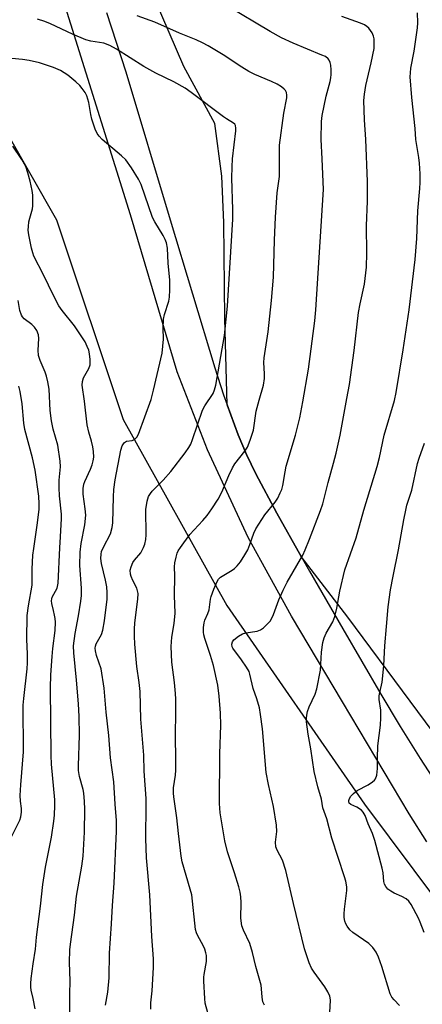
# Model space of a CAD drawing. Units: inches. Extents: x 1261770 to 1267770, y 589449 to 593450.
# Drawn here: x 1267220 to 1267342, y 589825 to 590121 of the extents above; entities that cross this region are included whole.
import ezdxf

# ---------------------------------------------------------------- set-up
doc = ezdxf.new("R2010")
doc.units = ezdxf.units.IN
doc.header["$MEASUREMENT"] = 0
for name, color, linetype in [('NTRL-Pasture Land', 2, 'Continuous'), ('NTRL-Trees', 3, 'Continuous'), ('TRANS-Driveway', 251, 'Continuous'), ('Undefined', 1, 'Continuous')]:
    doc.layers.add(name, color=color, linetype=linetype)

msp = doc.modelspace()

# ---------------------------------------------------------------- linework, layer by layer
at = {"layer": 'NTRL-Pasture Land'}
msp.add_lwpolyline([(1267356.93, 589890.67), (1267319.3, 589941.3), (1267305.18, 589959.58), (1267297.83, 589972.65), (1267291.52, 589984.51), (1267288.72, 589990.32), (1267286.21, 589996.25), (1267282.94, 590005.29), (1267282.21, 590031.41), (1267281.9, 590060.3), (1267281.26, 590074.26), (1267279.17, 590090.12), (1267269.83, 590107.36), (1267260.94, 590127.96), (1267247.25, 590146.59), (1267243.76, 590157.63), (1267241.17, 590171.06), (1267247.21, 590188.87), (1267250.6, 590194.04), (1267260.6, 590198.15), (1267268.63, 590199.93), (1267386.96, 590198.5)], dxfattribs=at)
at = {"layer": 'NTRL-Trees'}
msp.add_lwpolyline([(1267291.83, 590602.21), (1267240.08, 590471.24), (1267232.61, 590448.76), (1267172.03, 590318.47), (1267161.94, 590231.46), (1267179.59, 590152.01), (1267231.48, 590061.1), (1267251.58, 590000.86), (1267282.82, 589944.86), (1267324.27, 589884.91), (1267376.35, 589815.23), (1267448.13, 589737.82), (1267489.96, 589709.75), (1267567.04, 589686.96), (1267648.67, 589697.27), (1267672.76, 589702.9), (1267746.81, 589778.89), (1267770.18, 589780.61), (1267770.15, 589449.22), (1266640.25, 589449.34)], dxfattribs=at)
at = {"layer": 'TRANS-Driveway'}
for points in [[(1267343.1, 589873.56), (1267337.78, 589881.96), (1267317.66, 589915.77), (1267302.32, 589941.57), (1267289.22, 589965.35), (1267277.02, 589991.78), (1267267.83, 590015.26), (1267253.71, 590062.6), (1267235.78, 590120.13), (1267223.27, 590159.78)], [(1267246.52, 590123.64), (1267252.32, 590105.73), (1267265.71, 590061.13), (1267279.2, 590016.53), (1267281.83, 590008.36), (1267282.94, 590005.29), (1267286.21, 589996.25), (1267288.72, 589990.32), (1267291.52, 589984.51), (1267297.83, 589972.65), (1267305.18, 589959.58), (1267307.68, 589955.13), (1267317.82, 589937.78), (1267329.23, 589918.11), (1267335.04, 589908.34), (1267341.08, 589898.72), (1267348.35, 589887.58)]]:
    msp.add_lwpolyline(points, dxfattribs=at)
at = {"layer": 'Undefined'}
for points, elevation in [([(1267294.13, 589824.29), (1267293.7, 589825.36), (1267293.41, 589826.69), (1267293.28, 589829.27), (1267293.11, 589830.39), (1267291.59, 589835.93), (1267290.55, 589840.24), (1267289.72, 589842.9), (1267287.84, 589846.91), (1267287.37, 589848.28), (1267287.03, 589850.58), (1267287.11, 589855.29), (1267287.02, 589857.03), (1267286.82, 589858.37), (1267286.42, 589860), (1267285.14, 589864.26), (1267283, 589870.59), (1267282.18, 589873.87), (1267281.75, 589876.31), (1267280.8, 589882.35), (1267280.58, 589885.17), (1267280.66, 589900.06), (1267280.96, 589908.73), (1267280.85, 589912.39), (1267280.49, 589917.45), (1267280.05, 589920.77), (1267278.78, 589926.72), (1267277.87, 589929.79), (1267276.15, 589934.83), (1267275.84, 589935.94), (1267275.72, 589936.78), (1267275.76, 589938.19), (1267275.96, 589939.59), (1267276.2, 589940.38), (1267277.08, 589942.45), (1267277.46, 589943.56), (1267277.89, 589946.72), (1267278.07, 589947.57), (1267278.86, 589949.73), (1267279.87, 589952.11), (1267280.32, 589952.8), (1267280.91, 589953.34), (1267284.45, 589955.49), (1267285.12, 589955.99), (1267285.96, 589956.82), (1267286.88, 589957.96), (1267288.26, 589960.15), (1267289.09, 589961.66), (1267289.72, 589963.23), (1267290.91, 589966.68), (1267291.5, 589967.96), (1267294.23, 589972.14), (1267297.42, 589976), (1267298.15, 589977.21), (1267298.91, 589978.76), (1267299.34, 589979.84), (1267299.66, 589980.99), (1267300.35, 589985.16), (1267300.73, 589986.83), (1267303.53, 589996.23), (1267304.82, 590001.44), (1267305.73, 590006.2), (1267307.44, 590016.04), (1267309.31, 590030.63), (1267309.67, 590034.02), (1267311.91, 590070.29), (1267311.59, 590079.48), (1267311.23, 590085.3), (1267311.33, 590090.81), (1267311.57, 590092.56), (1267312.8, 590098.42), (1267313.98, 590102.84), (1267314.19, 590103.88), (1267314.27, 590104.96), (1267314.25, 590106.37), (1267314.16, 590107.77), (1267314.01, 590108.57), (1267313.68, 590109.28), (1267313.36, 590109.7), (1267312.52, 590110.32), (1267311.47, 590110.81), (1267302.77, 590114.35), (1267299.28, 590115.98), (1267295.82, 590117.95), (1267282.71, 590125.79)], 648), ([(1267278.05, 589818.37), (1267276.28, 589824.91), (1267276.13, 589826.35), (1267275.86, 589831.58), (1267275.85, 589832.74), (1267275.93, 589833.59), (1267276.68, 589837.52), (1267276.68, 589839.26), (1267276.51, 589840.12), (1267276.12, 589841.22), (1267275.63, 589842.27), (1267274.03, 589845.2), (1267273.66, 589846.16), (1267273.39, 589847.18), (1267272.2, 589857.62), (1267271.76, 589859.33), (1267269.38, 589867.52), (1267268.99, 589869.25), (1267268.18, 589876.1), (1267267.76, 589880.77), (1267266.8, 589887.11), (1267266.72, 589888.21), (1267266.76, 589889.85), (1267267.32, 589893.68), (1267267.41, 589895.16), (1267267.42, 589899.01), (1267267.29, 589904.96), (1267267.45, 589913.32), (1267267.44, 589916.55), (1267267.36, 589918.31), (1267267.06, 589921.56), (1267266.2, 589927.78), (1267266, 589932.51), (1267266.24, 589935.31), (1267266.89, 589939.39), (1267267.23, 589942.53), (1267267.04, 589947.83), (1267267.13, 589953.79), (1267267.02, 589956.45), (1267267.13, 589957.72), (1267267.48, 589959.44), (1267267.8, 589960.56), (1267268.16, 589961.33), (1267268.78, 589962.3), (1267271.63, 589966.28), (1267275.61, 589970.48), (1267276.88, 589972), (1267278.29, 589973.93), (1267280.16, 589976.89), (1267281.3, 589979.04), (1267283.42, 589984.07), (1267284.51, 589986.38), (1267285.25, 589987.51), (1267288.2, 589991.39), (1267289, 589992.6), (1267289.88, 589994.71), (1267290.86, 589997.7), (1267291.69, 590003.4), (1267292.53, 590006.71), (1267293.81, 590011.25), (1267294.15, 590013.23), (1267294.2, 590014.66), (1267293.98, 590018.12), (1267294.02, 590019.5), (1267295.25, 590027.39), (1267296.32, 590036.81), (1267296.91, 590043.83), (1267297.2, 590054.95), (1267297.49, 590061.89), (1267297.95, 590069.3), (1267298.53, 590072.76), (1267298.66, 590074.22), (1267298.64, 590083.67), (1267300.02, 590093.28), (1267300.85, 590097.88), (1267300.92, 590098.72), (1267300.81, 590099.46), (1267300.5, 590100.1), (1267300.14, 590100.5), (1267299.24, 590101.19), (1267298.01, 590101.98), (1267296.23, 590102.87), (1267291.22, 590104.9), (1267289.41, 590105.83), (1267287.3, 590107.12), (1267281.67, 590110.83), (1267277.19, 590113.54), (1267275.42, 590114.5), (1267273.59, 590115.35), (1267268.56, 590117.43), (1267261.07, 590120.75), (1267255.78, 590122.66)], 646), ([(1267313.82, 589822.07), (1267314.04, 589825.78), (1267313.96, 589826.56), (1267313.82, 589827.06), (1267313.22, 589828.35), (1267312.35, 589829.83), (1267309.09, 589834.27), (1267308.32, 589835.51), (1267307.63, 589837.11), (1267306.27, 589841.27), (1267302.87, 589855), (1267300.6, 589864.96), (1267299.6, 589868.08), (1267297.99, 589871.06), (1267297.61, 589872.09), (1267297.49, 589873.48), (1267297.85, 589876.68), (1267297.76, 589878.62), (1267296.91, 589884.25), (1267295.41, 589890.83), (1267294.7, 589894.44), (1267293.52, 589907.68), (1267293, 589912), (1267292.64, 589913.98), (1267291.85, 589916.72), (1267290.75, 589919.78), (1267289.74, 589924.14), (1267289.49, 589924.95), (1267288.78, 589926.23), (1267287.26, 589928.44), (1267284.59, 589931.93), (1267284.38, 589932.41), (1267284.34, 589933.13), (1267284.52, 589933.84), (1267284.96, 589934.48), (1267286.27, 589935.56), (1267287.48, 589936.3), (1267288.55, 589936.62), (1267291.93, 589937.08), (1267292.95, 589937.45), (1267293.83, 589938.11), (1267295.06, 589939.29), (1267295.83, 589940.12), (1267296.3, 589940.8), (1267296.84, 589942.07), (1267298.46, 589946.52), (1267299.8, 589949.45), (1267301, 589951.83), (1267305.7, 589960.04), (1267306.43, 589961.61), (1267307.75, 589964.86), (1267311.04, 589973.5), (1267311.72, 589975.47), (1267313.35, 589981.94), (1267314.99, 589987.71), (1267315.78, 589990.8), (1267316.98, 589996.19), (1267318.99, 590007.22), (1267319.84, 590011.5), (1267321.17, 590021.71), (1267322.55, 590033.19), (1267323, 590035.79), (1267324.27, 590041.73), (1267324.89, 590046.86), (1267325, 590051.03), (1267324.89, 590059.3), (1267325.17, 590066.79), (1267325.19, 590072.64), (1267324.71, 590085.38), (1267324.31, 590091.3), (1267324.15, 590097.12), (1267324.32, 590099.03), (1267324.72, 590101.62), (1267326.33, 590108.43), (1267327.18, 590112.79), (1267327.26, 590114.23), (1267327.19, 590115.66), (1267327.02, 590116.49), (1267326.59, 590117.52), (1267326.17, 590118.24), (1267325.65, 590118.89), (1267325.01, 590119.43), (1267324.3, 590119.88), (1267323.06, 590120.43), (1267317.43, 590122.45)], 650), ([(1267334.87, 589824.26), (1267333.28, 589825.89), (1267332.58, 589826.76), (1267332.08, 589827.76), (1267329.59, 589835.99), (1267328.56, 589838.8), (1267327.82, 589840.3), (1267326.79, 589841.67), (1267325.62, 589842.91), (1267320.75, 589846.25), (1267319.89, 589847.06), (1267319.08, 589848.16), (1267318.7, 589848.86), (1267318.42, 589849.62), (1267318.22, 589850.73), (1267318.14, 589851.87), (1267318.24, 589853.22), (1267319, 589858.89), (1267318.95, 589860.01), (1267318.69, 589861.66), (1267318.31, 589863.04), (1267314.43, 589874.72), (1267312.94, 589880.52), (1267311.77, 589883.8), (1267311.36, 589886.44), (1267310.22, 589890.15), (1267309.13, 589894.74), (1267308.12, 589901.58), (1267307.3, 589906.01), (1267306.87, 589909.74), (1267306.82, 589910.86), (1267306.88, 589911.71), (1267307.15, 589912.87), (1267307.62, 589914.29), (1267309.47, 589918.05), (1267309.96, 589919.7), (1267311.03, 589925.37), (1267311.32, 589930.76), (1267311.74, 589933.69), (1267312.2, 589935.1), (1267312.76, 589936.48), (1267314.74, 589939.86), (1267315.4, 589941.46), (1267315.98, 589944.04), (1267316.86, 589949.19), (1267318.4, 589955.56), (1267321.77, 589965.27), (1267324.15, 589973.61), (1267328.11, 589986.7), (1267328.85, 589989.47), (1267330.28, 589996.14), (1267333.33, 590006.6), (1267333.87, 590009.08), (1267336, 590021.95), (1267337.82, 590034), (1267339.58, 590049.14), (1267340.05, 590055.48), (1267340.42, 590063.8), (1267341.05, 590070.58), (1267341.14, 590072.34), (1267341.14, 590075.02), (1267340.89, 590078.22), (1267340.69, 590079.95), (1267339.8, 590085.31), (1267339.55, 590088.61), (1267338.6, 590097.99), (1267338.13, 590104.25), (1267338.15, 590105.42), (1267338.31, 590106.86), (1267339.28, 590111.95), (1267340.33, 590119.05), (1267340.36, 590120.53), (1267340.25, 590123.48)], 652), ([(1267259.84, 589823.09), (1267259.86, 589825.03), (1267260.24, 589828.66), (1267260.7, 589835.66), (1267260.72, 589838.3), (1267260.18, 589845), (1267259.54, 589857.6), (1267258.59, 589868.74), (1267258.4, 589874.59), (1267258.52, 589884.6), (1267258.48, 589886.61), (1267257.89, 589894.92), (1267257.77, 589899.7), (1267256.82, 589910.53), (1267256.7, 589918.93), (1267256.41, 589921.6), (1267255.71, 589926.44), (1267255.06, 589933.18), (1267254.92, 589935.55), (1267254.92, 589937.72), (1267255.05, 589939.63), (1267255.92, 589946.74), (1267256.02, 589948.45), (1267255.91, 589949.28), (1267255.68, 589950.08), (1267254.44, 589952.34), (1267253.92, 589953.52), (1267253.73, 589954.31), (1267253.66, 589955.44), (1267253.91, 589956.52), (1267254.5, 589957.8), (1267254.99, 589958.5), (1267256.84, 589960.75), (1267257.71, 589962.28), (1267258.09, 589963.35), (1267258.34, 589964.73), (1267258.45, 589966.13), (1267258.4, 589973.82), (1267258.74, 589976.33), (1267259.18, 589977.65), (1267259.75, 589978.63), (1267260.27, 589979.31), (1267263.62, 589982.6), (1267265.93, 589985.27), (1267270.2, 589990.81), (1267271.35, 589992.48), (1267271.91, 589993.48), (1267272.47, 589994.85), (1267275.48, 590003.75), (1267276.19, 590005.04), (1267278.63, 590008.75), (1267279.1, 590009.81), (1267279.49, 590011.22), (1267282.07, 590026.23), (1267283.03, 590035.05), (1267284.57, 590061.28), (1267284.61, 590064.19), (1267284.34, 590073.69), (1267284.37, 590077.09), (1267284.56, 590079.54), (1267285.48, 590087.92), (1267285.52, 590088.76), (1267285.41, 590089.54), (1267285.19, 590089.94), (1267284.82, 590090.3), (1267282.73, 590091.53), (1267281.77, 590092.18), (1267272.05, 590099.51), (1267270.23, 590100.77), (1267266.8, 590102.69), (1267261.36, 590105.38), (1267257.81, 590107.31), (1267249.52, 590112.57), (1267247.51, 590113.65), (1267245.7, 590114.34), (1267241.74, 590115), (1267240.32, 590115.38), (1267236.3, 590117.1), (1267229.67, 590120.25), (1267227.89, 590120.94), (1267225.75, 590121.57)], 644), ([(1267246.25, 589824.3), (1267246.87, 589828.26), (1267247.3, 589832.57), (1267247.45, 589839.96), (1267248.05, 589848.8), (1267248.31, 589854.37), (1267248.83, 589861.13), (1267249.53, 589876.83), (1267249.53, 589879.99), (1267249.1, 589884.93), (1267248.69, 589891.7), (1267247.73, 589898.86), (1267247.23, 589905.62), (1267246.44, 589912.65), (1267245.82, 589919.94), (1267244.94, 589925.68), (1267243.51, 589929.78), (1267243.18, 589931.17), (1267243.1, 589932), (1267243.17, 589932.54), (1267243.43, 589933.31), (1267244.99, 589936.04), (1267245.44, 589937.39), (1267245.96, 589940.22), (1267246.71, 589946.69), (1267246.73, 589948.7), (1267246.61, 589950.42), (1267246.22, 589952.42), (1267244.98, 589957.46), (1267244.78, 589958.99), (1267244.86, 589960.28), (1267245.04, 589961.06), (1267245.6, 589962.41), (1267247.71, 589966.47), (1267248.24, 589968.31), (1267248.38, 589969.74), (1267248.59, 589977.59), (1267248.76, 589979.82), (1267249.17, 589982.73), (1267250.8, 589991.66), (1267251.22, 589992.95), (1267251.62, 589993.61), (1267251.94, 589993.99), (1267252.56, 589994.36), (1267254.21, 589994.58), (1267254.96, 589994.86), (1267255.65, 589995.57), (1267256.17, 589996.52), (1267259.96, 590006.94), (1267260.68, 590009.75), (1267263.28, 590020.88), (1267263.7, 590025.14), (1267263.62, 590028.48), (1267263.73, 590031.12), (1267264.03, 590032.56), (1267265.31, 590036.63), (1267265.48, 590037.75), (1267265.6, 590040.05), (1267265.62, 590042.91), (1267265.14, 590048.02), (1267264.92, 590052.58), (1267264.64, 590054.15), (1267264.25, 590055.14), (1267263.64, 590056.36), (1267261.05, 590060.56), (1267260.37, 590061.84), (1267256.95, 590071.79), (1267256.21, 590073.38), (1267254.03, 590076.82), (1267252.33, 590079.16), (1267251.05, 590080.37), (1267245.23, 590085.36), (1267244.29, 590086.35), (1267243.65, 590087.19), (1267243.07, 590088.45), (1267242.14, 590091.46), (1267241.81, 590092.86), (1267241.2, 590096.54), (1267240.58, 590098.46), (1267240.06, 590099.5), (1267239.22, 590100.7), (1267238.47, 590101.6), (1267237.23, 590102.76), (1267234.84, 590104.76), (1267232.65, 590106.11), (1267230.52, 590107.02), (1267226.36, 590108.46), (1267223.24, 590109.13), (1267221.19, 590109.44), (1267205.17, 590110.96)], 642), ([(1267235.46, 589818.11), (1267235.41, 589827.59), (1267235.52, 589831.65), (1267235.36, 589837.21), (1267235.47, 589840.98), (1267235.62, 589842.72), (1267236.82, 589851.41), (1267237.49, 589857.18), (1267239.06, 589866.19), (1267239.5, 589869.27), (1267239.93, 589876.52), (1267240, 589883.39), (1267239.92, 589885.68), (1267239.69, 589888.24), (1267239.45, 589889.37), (1267238.34, 589893.29), (1267238.07, 589895.08), (1267238.06, 589896.53), (1267238.41, 589905.69), (1267238.32, 589911.37), (1267238.08, 589915.22), (1267237.49, 589922.3), (1267236.68, 589930.57), (1267236.61, 589932.65), (1267237.02, 589936.42), (1267238.11, 589941.73), (1267238.77, 589946.17), (1267238.94, 589947.86), (1267238.94, 589950.06), (1267238.47, 589956.9), (1267238.6, 589960.89), (1267238.86, 589963.49), (1267239.95, 589969.17), (1267240.25, 589972.07), (1267240.12, 589974.01), (1267239.45, 589978.42), (1267239.48, 589980.06), (1267239.71, 589981.42), (1267239.94, 589982.2), (1267241.7, 589985.97), (1267242.22, 589987.28), (1267242.5, 589988.42), (1267242.65, 589989.58), (1267242.62, 589991.24), (1267242.44, 589992.63), (1267241.99, 589994.36), (1267241.15, 589997.07), (1267240.67, 589999.3), (1267239.88, 590006.44), (1267239.19, 590011.3), (1267239.3, 590012.4), (1267239.62, 590013.45), (1267241.15, 590016.3), (1267241.56, 590017.36), (1267241.63, 590018.19), (1267241.58, 590019.03), (1267241.38, 590020.74), (1267241.14, 590021.86), (1267240.71, 590022.95), (1267240.04, 590024.28), (1267238.48, 590026.77), (1267236.82, 590029.18), (1267233.14, 590033.78), (1267232.17, 590035.22), (1267230.53, 590038.27), (1267227.53, 590044.55), (1267224.64, 590050.2), (1267224.29, 590051.17), (1267223.94, 590052.59), (1267223.11, 590056.59), (1267222.91, 590058.03), (1267222.95, 590059.14), (1267223.12, 590060.54), (1267223.37, 590061.66), (1267224.19, 590064.45), (1267224.32, 590065.31), (1267224.35, 590066.17), (1267224.25, 590068.51), (1267224.06, 590069.94), (1267223.5, 590072.77), (1267222.84, 590075.29), (1267222.14, 590077.22), (1267221.02, 590079.3), (1267218.27, 590083.37)], 640), ([(1267224.97, 589823.17), (1267224.4, 589826.3), (1267223.79, 589828.82), (1267223.66, 589829.79), (1267223.67, 589830.89), (1267223.83, 589832.36), (1267224.37, 589836.75), (1267225.12, 589841.24), (1267225.41, 589844.77), (1267226.63, 589854.19), (1267227.27, 589860.7), (1267228.07, 589865.94), (1267229.89, 589874.95), (1267230.61, 589879.84), (1267230.8, 589881.58), (1267230.94, 589884.52), (1267230.93, 589886.27), (1267229.97, 589896.96), (1267229.8, 589899.57), (1267229.6, 589919.95), (1267229.73, 589923.96), (1267230.12, 589929.47), (1267230.33, 589931.81), (1267231.01, 589937.26), (1267231.11, 589939.75), (1267231.04, 589940.86), (1267230.87, 589941.95), (1267230.58, 589943.3), (1267229.99, 589945.43), (1267229.91, 589946.19), (1267230, 589946.87), (1267230.15, 589947.34), (1267231.59, 589950.07), (1267231.97, 589951.56), (1267232.45, 589962.2), (1267232.69, 589965.49), (1267232.96, 589971.05), (1267232.91, 589972.38), (1267232.37, 589977.89), (1267232.25, 589980.27), (1267232.27, 589982.63), (1267232.66, 589986.59), (1267232.58, 589988.3), (1267231.81, 589993.18), (1267230.43, 589998), (1267229.9, 590000.51), (1267229.53, 590003.6), (1267229.18, 590010.09), (1267228.82, 590012.31), (1267228.44, 590013.98), (1267228.06, 590015.19), (1267226.55, 590018.68), (1267226.05, 590020.19), (1267225.91, 590021.86), (1267226.09, 590025.32), (1267225.99, 590026.46), (1267225.54, 590027.72), (1267224.81, 590028.78), (1267224.02, 590029.53), (1267221.72, 590031.28), (1267221.14, 590031.89), (1267220.85, 590032.37), (1267220.36, 590033.74), (1267219.9, 590036.81)], 638), ([(1267217.41, 589874.08), (1267220.38, 589880.05), (1267220.71, 589881.14), (1267220.92, 589882.52), (1267220.89, 589883.58), (1267220.57, 589885.78), (1267220.53, 589887.55), (1267220.67, 589890.77), (1267221.51, 589900.7), (1267221.39, 589914.8), (1267221.55, 589916.78), (1267222.61, 589925.77), (1267222.72, 589927.53), (1267222.73, 589930.2), (1267222.48, 589934.68), (1267222.58, 589941.8), (1267222.95, 589944.74), (1267224.12, 589950.97), (1267224.13, 589955.74), (1267224.33, 589960.02), (1267224.56, 589961.99), (1267225.71, 589969.71), (1267226.18, 589973.83), (1267226.25, 589975.48), (1267226.09, 589977.81), (1267225.04, 589985.6), (1267224.24, 589989.38), (1267221.92, 589997.85), (1267221.62, 589999.79), (1267221.08, 590005.67), (1267220.45, 590009.32), (1267220.08, 590011)], 636), ([(1267342.29, 589846.18), (1267341.13, 589849.35), (1267340.63, 589850.5), (1267338.43, 589854.64), (1267337.64, 589855.65), (1267336.85, 589856.34), (1267335.62, 589857.07), (1267333.24, 589858.12), (1267332.24, 589858.66), (1267331.38, 589859.32), (1267330.72, 589860.14), (1267330.37, 589860.85), (1267330.14, 589861.6), (1267329.94, 589864.18), (1267329.69, 589865.58), (1267327.47, 589873.93), (1267326.72, 589876.09), (1267325.45, 589879.03), (1267324.5, 589881.5), (1267323.95, 589882.53), (1267323.38, 589883.13), (1267321.98, 589884.02), (1267320.21, 589884.8), (1267319.73, 589885.22), (1267319.59, 589885.59), (1267319.58, 589886.01), (1267319.77, 589886.66), (1267320.21, 589887.33), (1267320.97, 589888.15), (1267322.1, 589889.01), (1267325.46, 589890.79), (1267326.68, 589891.61), (1267327.33, 589892.17), (1267327.67, 589892.6), (1267328.03, 589893.66), (1267328.26, 589895.71), (1267328.2, 589898.83), (1267328.29, 589902.54), (1267329.1, 589908.71), (1267329.25, 589910.99), (1267329.25, 589913.24), (1267328.76, 589916.51), (1267328.74, 589917.54), (1267328.9, 589918.63), (1267329.61, 589921.69), (1267329.89, 589923.64), (1267330.18, 589926.74), (1267330.45, 589932.65), (1267330.9, 589938.48), (1267331.5, 589944.42), (1267332.2, 589949.58), (1267332.91, 589953.67), (1267334.6, 589961.59), (1267336.13, 589970.7), (1267336.75, 589973.62), (1267337.13, 589975.06), (1267338.63, 589979.56), (1267340.31, 589987.61), (1267340.79, 589989.23), (1267342.41, 589993.77)], 654)]:
    msp.add_lwpolyline(points, dxfattribs=dict(at, elevation=elevation))

doc.saveas('drawing.dxf')
